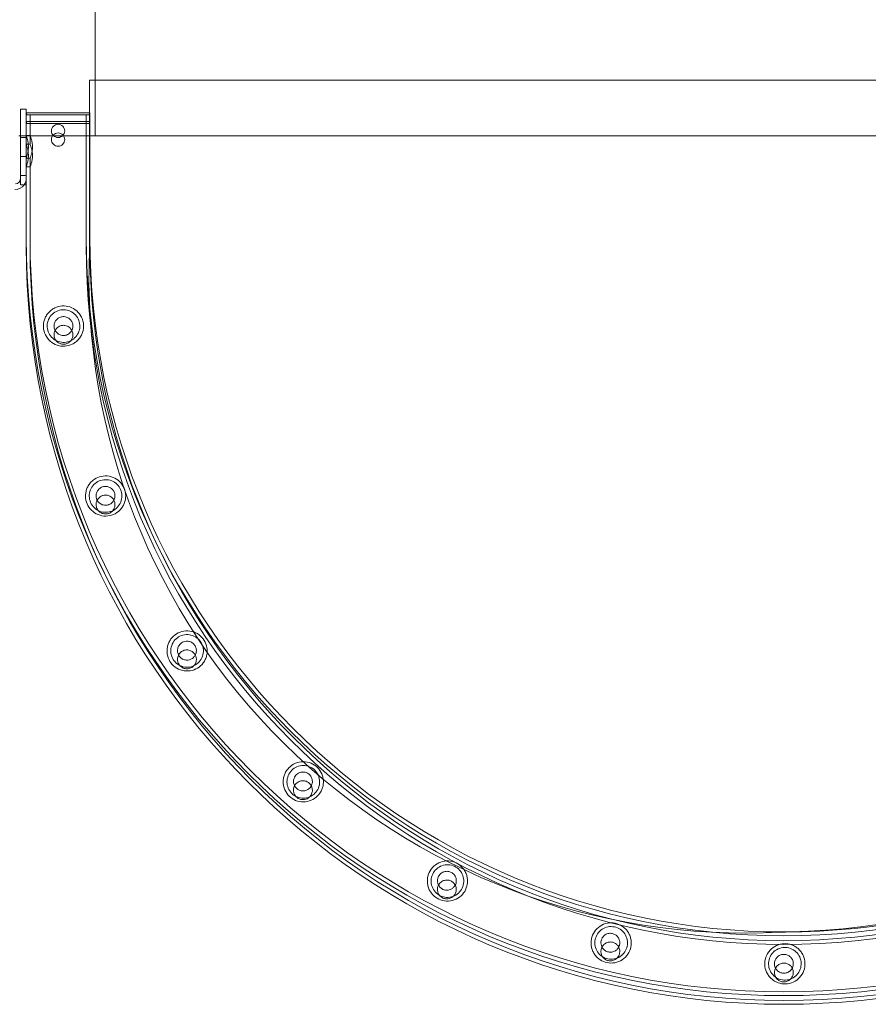
# Model space of a CAD drawing. Units: millimetres. Extents: x -2803 to 7145, y -2757 to 4953.
# Drawn here: x 3922 to 4372, y -673 to -152 of the extents above; entities that cross this region are included whole.
import ezdxf

# ---------------------------------------------------------------- set-up
doc = ezdxf.new("R2010")
doc.units = ezdxf.units.MM

# ---------------------------------------------------------------- blocks, each defined once
blk = doc.blocks.new('A$C205B018D')
at = {"color": 0, "linetype": 'Continuous', "lineweight": 0}
for p, q in [((3962.17, -213.28), (3962.17, -76.78)), ((4694.17, -183.78), (3959.17, -183.78)), ((3959.17, -183.78), (3959.17, -273.33)), ((3922.67, -199.17), (3922.67, -205.17)), ((3925.67, -199.17), (3922.67, -199.17)), ((3925.67, -205.17), (3925.67, -199.17)), ((3925.67, -202.17), (3959.37, -202.17)), ((3959.32, -201.17), (3925.72, -201.17)), ((3925.72, -202.17), (3925.72, -201.17)), ((3927.67, -213.17), (3927.67, -202.17)), ((3957.37, -267.17), (3957.37, -202.17)), ((3959.32, -202.17), (3959.32, -201.17)), ((3959.37, -267.17), (3959.37, -202.17)), ((3922.67, -233.17), (3922.67, -205.17)), ((3925.67, -233.17), (3925.67, -205.17)), ((3925.67, -206.78), (3942.52, -206.78)), ((3959.32, -205.78), (3925.72, -205.78)), ((3925.72, -206.78), (3925.72, -205.78)), ((3942.52, -206.78), (3959.37, -206.78)), ((3959.32, -206.78), (3959.32, -205.78)), ((3922.67, -213.28), (3921.67, -213.28)), ((3925.67, -213.28), (3922.67, -213.28)), ((3927.67, -213.17), (3925.67, -213.17)), ((3925.71, -213.28), (3925.67, -213.28)), ((3959.37, -213.28), (3925.71, -213.28)), ((3927.67, -217.78), (3927.67, -213.17)), ((4694.97, -213.28), (3959.37, -213.28)), ((3922.67, -214.17), (3925.67, -214.17)), ((3925.67, -217.78), (3927.67, -217.78)), ((3922.67, -224.17), (3925.67, -224.17)), ((3927.67, -225.17), (3925.67, -225.17)), ((3927.67, -267.17), (3927.67, -225.17)), ((3922.67, -233.17), (3922.67, -239.17)), ((3925.67, -234.28), (3922.67, -234.28)), ((3925.67, -229.78), (3927.67, -229.78)), ((3925.67, -239.17), (3925.67, -233.17)), ((3922.67, -239.17), (3925.67, -239.17)), ((3925.67, -267.17), (3925.67, -239.17)), ((3925.67, -271.78), (3925.67, -267.17)), ((3927.67, -271.78), (3927.67, -267.17)), ((3957.37, -271.78), (3957.37, -267.17)), ((3959.37, -271.78), (3959.37, -267.17))]:
    blk.add_line(p, q, dxfattribs=at)
for centre, radius, start, end in [((3919.67, -235.78), 6, 270, 325.5639), ((3919.67, -235.78), 3, 274.8967, 0), ((3919.67, -235.78), 6, 325.5639, 0), ((4327.17, -267.17), 401.5, 180, 0), ((4327.17, -267.17), 399.5, 180, 0), ((4327.17, -267.17), 369.8, 180, 0), ((4327.17, -267.17), 367.8, 180, 0), ((4322.22, -263.07), 371.98, 271.3218, 359.2298), ((4327.17, -271.78), 401.5, 180, 0), ((4327.17, -271.78), 399.5, 180, 0), ((4327.17, -271.78), 369.8, 180, 0), ((4306.78, -287.62), 347.91, 177.6449, 273.0463), ((4327.17, -271.78), 367.8, 180, 0), ((4322.22, -263.07), 371.98, 270.4692, 271.3218)]:
    blk.add_arc(centre, radius, start, end, dxfattribs=at)
for points, knots in [([(3946.02, -210.67), (3946.02, -211.11), (3945.93, -211.58), (3945.57, -212.44), (3945.3, -212.83), (3944.68, -213.46), (3944.29, -213.72), (3943.43, -214.08), (3942.96, -214.17), (3942.08, -214.17), (3941.61, -214.08), (3940.74, -213.72), (3940.35, -213.46), (3939.73, -212.83), (3939.46, -212.44), (3939.11, -211.58), (3939.02, -211.11), (3939.02, -210.23), (3939.11, -209.76), (3939.46, -208.9), (3939.73, -208.51), (3940.35, -207.89), (3940.74, -207.62), (3941.61, -207.26), (3942.08, -207.17), (3942.96, -207.17), (3943.43, -207.26), (3944.29, -207.62), (3944.68, -207.89), (3945.3, -208.51), (3945.57, -208.9), (3945.93, -209.76), (3946.02, -210.23), (3946.02, -210.67)], [0, 0, 0, 0, 0.13226, 0.13226, 0.26452, 0.26452, 0.396771, 0.396771, 0.529022, 0.529022, 0.661273, 0.661273, 0.793524, 0.793524, 0.925784, 0.925784, 1.058044, 1.058044, 1.190304, 1.190304, 1.322564, 1.322564, 1.454815, 1.454815, 1.587066, 1.587066, 1.719317, 1.719317, 1.851568, 1.851568, 1.983828, 1.983828, 2.116088, 2.116088, 2.116088, 2.116088]), ([(3925.67, -213.17), (3925.67, -213.17), (3925.72, -213.32), (3925.93, -213.94), (3926.07, -214.4), (3926.35, -215.46), (3926.5, -216.13), (3926.71, -217.6), (3926.77, -218.41), (3926.77, -219.17)], [2.7383545, 2.7383545, 2.7383545, 2.7383545, 2.9664807, 2.9664807, 3.1946068, 3.1946068, 3.4228731, 3.4228731, 3.6511394, 3.6511394, 3.6511394, 3.6511394]), ([(3928.93, -219.17), (3928.93, -218.41), (3928.86, -217.6), (3928.61, -216.12), (3928.44, -215.46), (3928.13, -214.4), (3927.96, -213.94), (3927.73, -213.32), (3927.67, -213.17), (3927.67, -213.17)], [0, 0, 0, 0, 0.229002, 0.229002, 0.458004, 0.458004, 0.686764, 0.686764, 0.9155239, 0.9155239, 0.9155239, 0.9155239]), ([(3939.02, -215.28), (3939.02, -214.84), (3939.11, -214.37), (3939.46, -213.51), (3939.73, -213.12), (3940.35, -212.5), (3940.74, -212.23), (3941.61, -211.87), (3942.08, -211.78), (3942.96, -211.78), (3943.43, -211.87), (3944.29, -212.23), (3944.68, -212.5), (3945.3, -213.12), (3945.57, -213.51), (3945.93, -214.37), (3946.02, -214.84), (3946.02, -215.72), (3945.93, -216.19), (3945.57, -217.05), (3945.3, -217.45), (3944.68, -218.06), (3944.29, -218.33), (3943.43, -218.69), (3942.96, -218.78), (3942.08, -218.78), (3941.61, -218.69), (3940.74, -218.33), (3940.35, -218.06), (3939.73, -217.45), (3939.46, -217.05), (3939.11, -216.19), (3939.02, -215.72), (3939.02, -215.28)], [0, 0, 0, 0, 0.132385, 0.132385, 0.264771, 0.264771, 0.397142, 0.397142, 0.529513, 0.529513, 0.661884, 0.661884, 0.794255, 0.794255, 0.92664, 0.92664, 1.059026, 1.059026, 1.191411, 1.191411, 1.323796, 1.323796, 1.456167, 1.456167, 1.588538, 1.588538, 1.720909, 1.720909, 1.85328, 1.85328, 1.985666, 1.985666, 2.118051, 2.118051, 2.118051, 2.118051]), ([(3925.67, -217.78), (3925.67, -217.78), (3925.72, -217.93), (3925.93, -218.55), (3926.07, -219.01), (3926.35, -220.07), (3926.5, -220.74), (3926.6, -221.47), (3926.6, -221.48), (3926.6, -221.48)], [0.9127848, 0.9127848, 0.9127848, 0.9127848, 1.140911, 1.140911, 1.3690372, 1.3690372, 1.5973034, 1.5973034, 1.5973402, 1.5973402, 1.5973402, 1.5973402]), ([(3927.67, -229.78), (3927.67, -229.78), (3927.73, -229.63), (3927.96, -229.01), (3928.13, -228.55), (3928.44, -227.49), (3928.61, -226.83), (3928.86, -225.35), (3928.93, -224.54), (3928.93, -223.02), (3928.86, -222.21), (3928.61, -220.73), (3928.44, -220.07), (3928.13, -219.01), (3927.96, -218.55), (3927.73, -217.93), (3927.67, -217.78), (3927.67, -217.78)], [0.915524, 0.915524, 0.915524, 0.915524, 1.144284, 1.144284, 1.373044, 1.373044, 1.602046, 1.602046, 1.831048, 1.831048, 2.06005, 2.06005, 2.289052, 2.289052, 2.517812, 2.517812, 2.746572, 2.746572, 2.746572, 2.746572]), ([(3926.77, -219.17), (3926.77, -219.93), (3926.71, -220.74), (3926.5, -222.21), (3926.35, -222.88), (3926.07, -223.94), (3925.93, -224.4), (3925.72, -225.02), (3925.67, -225.17), (3925.67, -225.17)], [0, 0, 0, 0, 0.2282663, 0.2282663, 0.4565325, 0.4565325, 0.6846587, 0.6846587, 0.9127848, 0.9127848, 0.9127848, 0.9127848]), ([(3926.6, -221.48), (3926.71, -222.21), (3926.77, -223.02), (3926.77, -224.54), (3926.71, -225.35), (3926.5, -226.82), (3926.35, -227.49), (3926.07, -228.55), (3925.93, -229.01), (3925.72, -229.63), (3925.67, -229.78), (3925.67, -229.78)], [1.59734, 1.59734, 1.59734, 1.59734, 1.82557, 1.82557, 2.053836, 2.053836, 2.282102, 2.282102, 2.510228, 2.510228, 2.738355, 2.738355, 2.738355, 2.738355]), ([(3927.67, -225.17), (3927.67, -225.17), (3927.73, -225.02), (3927.96, -224.4), (3928.13, -223.94), (3928.44, -222.88), (3928.61, -222.22), (3928.86, -220.74), (3928.93, -219.93), (3928.93, -219.17)], [2.7465718, 2.7465718, 2.7465718, 2.7465718, 2.9753318, 2.9753318, 3.2040918, 3.2040918, 3.4330938, 3.4330938, 3.6620958, 3.6620958, 3.6620958, 3.6620958]), ([(3937.39, -307.01), (3937.85, -306.49), (3938.37, -306.01), (3939.5, -305.14), (3940.11, -304.77), (3942.01, -303.85), (3943.39, -303.5), (3946, -303.34), (3947.42, -303.5), (3950.11, -304.4), (3951.38, -305.14), (3953.45, -306.96), (3954.35, -308.13), (3955.59, -310.68), (3955.93, -312.07), (3956.1, -314.67), (3955.93, -316.09), (3955.26, -318.1), (3954.97, -318.75), (3954.26, -319.98), (3953.84, -320.56), (3952.92, -321.6), (3952.4, -322.09), (3951.27, -322.95), (3950.66, -323.32), (3948.76, -324.25), (3947.38, -324.59), (3944.77, -324.76), (3943.35, -324.6), (3940.66, -323.7), (3939.39, -322.96), (3937.31, -321.13), (3936.42, -319.97), (3935.18, -317.41), (3934.84, -316.03), (3934.67, -313.42), (3934.84, -312.01), (3935.51, -310), (3935.8, -309.35), (3936.51, -308.11), (3936.93, -307.54), (3937.39, -307.01)], [0, 0, 0, 0, 0.208706, 0.208706, 0.417412, 0.417412, 0.834824, 0.834824, 1.248745, 1.248745, 1.662666, 1.662666, 2.076587, 2.076587, 2.490509, 2.490509, 2.907921, 2.907921, 3.116626, 3.116626, 3.325332, 3.325332, 3.534038, 3.534038, 3.742744, 3.742744, 4.160156, 4.160156, 4.574077, 4.574077, 4.987998, 4.987998, 5.40192, 5.40192, 5.815841, 5.815841, 6.233253, 6.233253, 6.441959, 6.441959, 6.650665, 6.650665, 6.650665, 6.650665]), ([(3938.89, -308.33), (3938.15, -309.17), (3937.55, -310.2), (3936.82, -312.38), (3936.68, -313.53), (3936.82, -315.67), (3937.1, -316.8), (3938.11, -318.87), (3938.84, -319.81), (3940.5, -321.27), (3941.53, -321.88), (3943.71, -322.61), (3944.87, -322.75), (3947.01, -322.61), (3948.14, -322.33), (3950.21, -321.32), (3951.15, -320.59), (3952.61, -318.92), (3953.21, -317.9), (3953.95, -315.72), (3954.08, -314.56), (3953.95, -312.43), (3953.67, -311.3), (3952.66, -309.22), (3951.93, -308.28), (3950.26, -306.82), (3949.24, -306.22), (3947.05, -305.48), (3945.9, -305.35), (3943.76, -305.48), (3942.63, -305.77), (3940.56, -306.77), (3939.62, -307.5), (3938.89, -308.33)], [0, 0, 0, 0, 0.33343, 0.33343, 0.666861, 0.666861, 0.999265, 0.999265, 1.33167, 1.33167, 1.664075, 1.664075, 1.996479, 1.996479, 2.329909, 2.329909, 2.66334, 2.66334, 2.99677, 2.99677, 3.330201, 3.330201, 3.662605, 3.662605, 3.99501, 3.99501, 4.327414, 4.327414, 4.659819, 4.659819, 4.993249, 4.993249, 5.32668, 5.32668, 5.32668, 5.32668]), ([(3946.03, -319.01), (3945.77, -319.04), (3945.51, -319.05), (3944.85, -319.03), (3944.45, -318.98), (3943.44, -318.7), (3942.85, -318.41), (3941.81, -317.61), (3941.37, -317.1), (3940.73, -315.98), (3940.53, -315.39), (3940.35, -314.15), (3940.37, -313.53), (3940.64, -312.34), (3940.89, -311.78), (3941.6, -310.72), (3942.07, -310.24), (3943, -309.63), (3943.4, -309.44), (3944.12, -309.2), (3944.44, -309.13), (3945.06, -309.05), (3945.37, -309.04), (3946.08, -309.08), (3946.47, -309.15), (3947.47, -309.46), (3948.05, -309.77), (3949.05, -310.59), (3949.48, -311.1), (3950.09, -312.24), (3950.28, -312.84), (3950.42, -314.07), (3950.38, -314.69), (3950.08, -315.86), (3949.83, -316.42), (3949.1, -317.46), (3948.61, -317.93), (3947.69, -318.5), (3947.33, -318.67), (3946.64, -318.9), (3946.34, -318.97), (3946.03, -319.01)], [-3.17402, -3.17402, -3.17402, -3.17402, -3.095764, -3.095764, -2.975447, -2.975447, -2.778231, -2.778231, -2.577133, -2.577133, -2.38812, -2.38812, -2.20288, -2.20288, -2.01838, -2.01838, -1.814867, -1.814867, -1.682168, -1.682168, -1.585831, -1.585831, -1.492636, -1.492636, -1.37288, -1.37288, -1.176835, -1.176835, -0.976166, -0.976166, -0.788143, -0.788143, -0.603463, -0.603463, -0.420537, -0.420537, -0.216433, -0.216433, -0.093813, -0.093813, 0, 0, 0, 0]), ([(3946.03, -323.62), (3945.99, -323.62), (3945.95, -323.62), (3945.66, -323.66), (3945.4, -323.66), (3944.77, -323.63), (3944.4, -323.57), (3943.4, -323.29), (3942.81, -322.99), (3941.78, -322.18), (3941.35, -321.68), (3940.71, -320.55), (3940.51, -319.94), (3940.35, -318.69), (3940.38, -318.07), (3940.67, -316.9), (3940.91, -316.34), (3941.62, -315.3), (3942.11, -314.82), (3943.02, -314.23), (3943.4, -314.05), (3944.05, -313.83), (3944.31, -313.77), (3944.81, -313.68), (3945.05, -313.66), (3945.58, -313.65), (3945.87, -313.67), (3946.61, -313.79), (3947.06, -313.92), (3948.07, -314.39), (3948.59, -314.77), (3949.48, -315.72), (3949.83, -316.27), (3950.28, -317.47), (3950.39, -318.09), (3950.38, -319.32), (3950.26, -319.93), (3949.82, -321.03), (3949.52, -321.53), (3948.72, -322.43), (3948.22, -322.82), (3947.37, -323.26), (3947.06, -323.38), (3946.51, -323.53), (3946.27, -323.58), (3946.03, -323.62)], [-3.168008, -3.168008, -3.168008, -3.168008, -3.157231, -3.157231, -3.079902, -3.079902, -2.96618, -2.96618, -2.767789, -2.767789, -2.568243, -2.568243, -2.376736, -2.376736, -2.191471, -2.191471, -2.010589, -2.010589, -1.807303, -1.807303, -1.681202, -1.681202, -1.600562, -1.600562, -1.528821, -1.528821, -1.44238, -1.44238, -1.301673, -1.301673, -1.106457, -1.106457, -0.909089, -0.909089, -0.721697, -0.721697, -0.538221, -0.538221, -0.362647, -0.362647, -0.17214, -0.17214, -0.073657, -0.073657, 0, 0, 0, 0]), ([(3958.25, -399.14), (3958.57, -398.52), (3958.96, -397.92), (3959.85, -396.82), (3960.35, -396.31), (3961.98, -394.95), (3963.24, -394.29), (3965.73, -393.5), (3967.15, -393.32), (3969.97, -393.55), (3971.39, -393.97), (3973.83, -395.24), (3974.99, -396.16), (3976.8, -398.34), (3977.46, -399.61), (3978.25, -402.1), (3978.43, -403.51), (3978.25, -405.62), (3978.13, -406.32), (3977.73, -407.69), (3977.47, -408.35), (3976.82, -409.58), (3976.44, -410.18), (3975.54, -411.29), (3975.04, -411.8), (3973.41, -413.15), (3972.15, -413.81), (3969.66, -414.6), (3968.25, -414.78), (3965.42, -414.55), (3964.01, -414.14), (3961.56, -412.86), (3960.41, -411.94), (3958.59, -409.76), (3957.93, -408.5), (3957.15, -406.01), (3956.97, -404.6), (3957.14, -402.48), (3957.27, -401.78), (3957.66, -400.41), (3957.93, -399.75), (3958.25, -399.14)], [0, 0, 0, 0, 0.208706, 0.208706, 0.417412, 0.417412, 0.834824, 0.834824, 1.248745, 1.248745, 1.662666, 1.662666, 2.076587, 2.076587, 2.490509, 2.490509, 2.907921, 2.907921, 3.116626, 3.116626, 3.325332, 3.325332, 3.534038, 3.534038, 3.742744, 3.742744, 4.160156, 4.160156, 4.574077, 4.574077, 4.987998, 4.987998, 5.40192, 5.40192, 5.815841, 5.815841, 6.233253, 6.233253, 6.441959, 6.441959, 6.650665, 6.650665, 6.650665, 6.650665]), ([(3960.02, -400.06), (3959.51, -401.05), (3959.17, -402.19), (3958.98, -404.48), (3959.12, -405.63), (3959.77, -407.67), (3960.31, -408.7), (3961.79, -410.47), (3962.72, -411.21), (3964.69, -412.24), (3965.83, -412.58), (3968.12, -412.77), (3969.28, -412.62), (3971.32, -411.98), (3972.35, -411.43), (3974.12, -409.96), (3974.86, -409.03), (3975.88, -407.06), (3976.22, -405.92), (3976.41, -403.62), (3976.27, -402.47), (3975.62, -400.43), (3975.08, -399.4), (3973.6, -397.63), (3972.67, -396.89), (3970.7, -395.87), (3969.56, -395.53), (3967.27, -395.34), (3966.11, -395.48), (3964.07, -396.13), (3963.04, -396.67), (3961.27, -398.14), (3960.54, -399.07), (3960.02, -400.06)], [0, 0, 0, 0, 0.33343, 0.33343, 0.666861, 0.666861, 0.999265, 0.999265, 1.33167, 1.33167, 1.664075, 1.664075, 1.996479, 1.996479, 2.329909, 2.329909, 2.66334, 2.66334, 2.99677, 2.99677, 3.330201, 3.330201, 3.662605, 3.662605, 3.99501, 3.99501, 4.327414, 4.327414, 4.659819, 4.659819, 4.993249, 4.993249, 5.32668, 5.32668, 5.32668, 5.32668]), ([(3969.47, -408.63), (3969.36, -408.68), (3969.24, -408.72), (3968.75, -408.87), (3968.37, -408.94), (3967.44, -409), (3966.9, -408.94), (3965.74, -408.63), (3965.14, -408.34), (3964.11, -407.54), (3963.68, -407.05), (3963.04, -405.96), (3962.83, -405.38), (3962.63, -404.16), (3962.65, -403.53), (3962.9, -402.34), (3963.13, -401.79), (3963.75, -400.81), (3964.13, -400.39), (3964.88, -399.8), (3965.21, -399.6), (3965.89, -399.28), (3966.22, -399.17), (3966.97, -399), (3967.38, -398.96), (3968.37, -398.99), (3968.94, -399.1), (3970.1, -399.55), (3970.66, -399.91), (3971.59, -400.81), (3971.96, -401.33), (3972.48, -402.47), (3972.62, -403.07), (3972.69, -404.3), (3972.61, -404.91), (3972.22, -406.13), (3971.9, -406.72), (3971.16, -407.58), (3970.82, -407.88), (3970.13, -408.34), (3969.81, -408.5), (3969.47, -408.63)], [-3.174038, -3.174038, -3.174038, -3.174038, -3.137292, -3.137292, -3.019585, -3.019585, -2.857164, -2.857164, -2.654942, -2.654942, -2.460545, -2.460545, -2.275129, -2.275129, -2.087888, -2.087888, -1.906335, -1.906335, -1.736358, -1.736358, -1.618391, -1.618391, -1.512611, -1.512611, -1.389567, -1.389567, -1.213037, -1.213037, -1.011095, -1.011095, -0.821134, -0.821134, -0.636073, -0.636073, -0.450258, -0.450258, -0.246744, -0.246744, -0.108354, -0.108354, 0, 0, 0, 0]), ([(3969.47, -413.24), (3969.38, -413.28), (3969.28, -413.32), (3968.88, -413.44), (3968.57, -413.51), (3967.78, -413.6), (3967.29, -413.59), (3966.18, -413.4), (3965.56, -413.16), (3964.46, -412.47), (3963.98, -412.02), (3963.23, -410.97), (3962.97, -410.4), (3962.67, -409.2), (3962.63, -408.58), (3962.78, -407.38), (3962.95, -406.81), (3963.51, -405.72), (3963.91, -405.21), (3964.67, -404.56), (3964.97, -404.35), (3965.54, -404.05), (3965.8, -403.93), (3966.34, -403.75), (3966.63, -403.68), (3967.32, -403.58), (3967.73, -403.57), (3968.79, -403.66), (3969.43, -403.86), (3970.59, -404.47), (3971.1, -404.89), (3971.92, -405.89), (3972.23, -406.44), (3972.61, -407.63), (3972.69, -408.24), (3972.63, -409.45), (3972.49, -410.03), (3971.99, -411.18), (3971.61, -411.73), (3970.86, -412.45), (3970.56, -412.68), (3969.99, -413.01), (3969.74, -413.14), (3969.47, -413.24)], [-3.168099, -3.168099, -3.168099, -3.168099, -3.136621, -3.136621, -3.042424, -3.042424, -2.896732, -2.896732, -2.699205, -2.699205, -2.501372, -2.501372, -2.313278, -2.313278, -2.128154, -2.128154, -1.949131, -1.949131, -1.755431, -1.755431, -1.646394, -1.646394, -1.561891, -1.561891, -1.474166, -1.474166, -1.351346, -1.351346, -1.151661, -1.151661, -0.952618, -0.952618, -0.763222, -0.763222, -0.57847, -0.57847, -0.398903, -0.398903, -0.197462, -0.197462, -0.085175, -0.085175, 0, 0, 0, 0]), ([(4000.55, -483.59), (4000.71, -482.91), (4000.95, -482.24), (4001.55, -480.95), (4001.92, -480.34), (4003.17, -478.64), (4004.24, -477.69), (4006.47, -476.33), (4007.8, -475.81), (4010.6, -475.36), (4012.07, -475.43), (4014.75, -476.08), (4016.09, -476.69), (4018.37, -478.38), (4019.32, -479.45), (4020.68, -481.68), (4021.19, -483.01), (4021.53, -485.1), (4021.57, -485.81), (4021.51, -487.23), (4021.41, -487.94), (4021.09, -489.29), (4020.85, -489.96), (4020.25, -491.25), (4019.88, -491.86), (4018.63, -493.57), (4017.56, -494.51), (4015.33, -495.87), (4014, -496.39), (4011.2, -496.84), (4009.73, -496.78), (4007.05, -496.13), (4005.71, -495.51), (4003.43, -493.82), (4002.48, -492.75), (4001.12, -490.52), (4000.61, -489.2), (4000.27, -487.11), (4000.23, -486.39), (4000.29, -484.97), (4000.39, -484.27), (4000.55, -483.59)], [0, 0, 0, 0, 0.208706, 0.208706, 0.417412, 0.417412, 0.834824, 0.834824, 1.248745, 1.248745, 1.662666, 1.662666, 2.076587, 2.076587, 2.490509, 2.490509, 2.907921, 2.907921, 3.116626, 3.116626, 3.325332, 3.325332, 3.534038, 3.534038, 3.742744, 3.742744, 4.160156, 4.160156, 4.574077, 4.574077, 4.987998, 4.987998, 5.40192, 5.40192, 5.815841, 5.815841, 6.233253, 6.233253, 6.441959, 6.441959, 6.650665, 6.650665, 6.650665, 6.650665]), ([(4002.49, -484.06), (4002.23, -485.14), (4002.18, -486.33), (4002.54, -488.6), (4002.96, -489.69), (4004.07, -491.52), (4004.85, -492.39), (4006.7, -493.75), (4007.78, -494.25), (4009.94, -494.77), (4011.13, -494.82), (4013.4, -494.46), (4014.49, -494.04), (4016.32, -492.93), (4017.19, -492.15), (4018.55, -490.3), (4019.04, -489.22), (4019.57, -487.06), (4019.62, -485.87), (4019.26, -483.6), (4018.84, -482.51), (4017.73, -480.69), (4016.95, -479.82), (4015.1, -478.45), (4014.02, -477.96), (4011.86, -477.43), (4010.67, -477.38), (4008.4, -477.74), (4007.31, -478.16), (4005.48, -479.27), (4004.61, -480.05), (4003.25, -481.9), (4002.76, -482.98), (4002.49, -484.06)], [0, 0, 0, 0, 0.33343, 0.33343, 0.666861, 0.666861, 0.999265, 0.999265, 1.33167, 1.33167, 1.664075, 1.664075, 1.996479, 1.996479, 2.329909, 2.329909, 2.66334, 2.66334, 2.99677, 2.99677, 3.330201, 3.330201, 3.662605, 3.662605, 3.99501, 3.99501, 4.327414, 4.327414, 4.659819, 4.659819, 4.993249, 4.993249, 5.32668, 5.32668, 5.32668, 5.32668]), ([(4013.67, -490.05), (4013.4, -490.24), (4013.11, -490.41), (4012.36, -490.74), (4011.89, -490.86), (4010.76, -491), (4010.09, -490.95), (4008.82, -490.6), (4008.22, -490.29), (4007.21, -489.5), (4006.8, -489.03), (4006.17, -487.95), (4005.96, -487.36), (4005.77, -486.15), (4005.78, -485.53), (4006.04, -484.31), (4006.28, -483.72), (4006.88, -482.83), (4007.17, -482.5), (4007.78, -481.95), (4008.1, -481.74), (4008.8, -481.36), (4009.19, -481.21), (4010.14, -480.97), (4010.7, -480.93), (4011.92, -481.04), (4012.56, -481.23), (4013.71, -481.84), (4014.2, -482.24), (4015.01, -483.2), (4015.32, -483.73), (4015.73, -484.9), (4015.82, -485.52), (4015.78, -486.8), (4015.62, -487.46), (4015.13, -488.51), (4014.86, -488.92), (4014.28, -489.57), (4013.99, -489.83), (4013.67, -490.05)], [-3.174278, -3.174278, -3.174278, -3.174278, -3.074212, -3.074212, -2.928419, -2.928419, -2.727698, -2.727698, -2.526693, -2.526693, -2.340246, -2.340246, -2.152904, -2.152904, -1.966716, -1.966716, -1.774596, -1.774596, -1.642325, -1.642325, -1.528254, -1.528254, -1.402366, -1.402366, -1.233241, -1.233241, -1.030763, -1.030763, -0.839657, -0.839657, -0.654437, -0.654437, -0.467266, -0.467266, -0.263426, -0.263426, -0.116643, -0.116643, 0, 0, 0, 0]), ([(4013.67, -494.66), (4013.45, -494.82), (4013.21, -494.96), (4012.59, -495.25), (4012.21, -495.38), (4011.16, -495.6), (4010.49, -495.6), (4009.19, -495.35), (4008.57, -495.09), (4007.49, -494.37), (4007.04, -493.92), (4006.33, -492.89), (4006.08, -492.32), (4005.8, -491.13), (4005.77, -490.52), (4005.93, -489.26), (4006.15, -488.62), (4006.7, -487.68), (4006.96, -487.35), (4007.47, -486.82), (4007.71, -486.62), (4008.22, -486.27), (4008.49, -486.13), (4009.13, -485.84), (4009.51, -485.72), (4010.54, -485.53), (4011.2, -485.54), (4012.48, -485.81), (4013.09, -486.08), (4014.16, -486.81), (4014.61, -487.26), (4015.3, -488.3), (4015.55, -488.87), (4015.81, -490.06), (4015.84, -490.66), (4015.66, -491.91), (4015.44, -492.55), (4014.89, -493.47), (4014.65, -493.79), (4014.16, -494.29), (4013.92, -494.49), (4013.67, -494.66)], [-3.168369, -3.168369, -3.168369, -3.168369, -3.08523, -3.08523, -2.964326, -2.964326, -2.761719, -2.761719, -2.561836, -2.561836, -2.371017, -2.371017, -2.185029, -2.185029, -2.002353, -2.002353, -1.800177, -1.800177, -1.672845, -1.672845, -1.57925, -1.57925, -1.48768, -1.48768, -1.368687, -1.368687, -1.170918, -1.170918, -0.971253, -0.971253, -0.78088, -0.78088, -0.595612, -0.595612, -0.414353, -0.414353, -0.211601, -0.211601, -0.091757, -0.091757, 0, 0, 0, 0]), ([(4061.83, -555.47), (4061.83, -554.77), (4061.9, -554.06), (4062.17, -552.67), (4062.38, -551.98), (4063.2, -550.03), (4064, -548.86), (4065.84, -547), (4067.01, -546.18), (4069.62, -545.07), (4071.06, -544.78), (4073.82, -544.77), (4075.27, -545.05), (4077.89, -546.14), (4079.06, -546.95), (4080.92, -548.79), (4081.73, -549.96), (4082.56, -551.91), (4082.77, -552.59), (4083.06, -553.98), (4083.13, -554.69), (4083.14, -556.08), (4083.07, -556.79), (4082.79, -558.19), (4082.59, -558.87), (4081.77, -560.83), (4080.97, -562), (4079.13, -563.85), (4077.96, -564.67), (4075.35, -565.78), (4073.9, -566.07), (4071.14, -566.08), (4069.7, -565.8), (4067.08, -564.71), (4065.9, -563.9), (4064.05, -562.06), (4063.24, -560.89), (4062.41, -558.95), (4062.19, -558.26), (4061.91, -556.87), (4061.84, -556.16), (4061.83, -555.47)], [0, 0, 0, 0, 0.208706, 0.208706, 0.417412, 0.417412, 0.834824, 0.834824, 1.248745, 1.248745, 1.662666, 1.662666, 2.076587, 2.076587, 2.490509, 2.490509, 2.907921, 2.907921, 3.116626, 3.116626, 3.325332, 3.325332, 3.534038, 3.534038, 3.742744, 3.742744, 4.160156, 4.160156, 4.574077, 4.574077, 4.987998, 4.987998, 5.40192, 5.40192, 5.815841, 5.815841, 6.233253, 6.233253, 6.441959, 6.441959, 6.650665, 6.650665, 6.650665, 6.650665]), ([(4063.83, -555.46), (4063.84, -556.57), (4064.07, -557.74), (4064.96, -559.86), (4065.63, -560.81), (4067.15, -562.32), (4068.11, -562.98), (4070.24, -563.86), (4071.41, -564.08), (4073.62, -564.07), (4074.79, -563.84), (4076.91, -562.95), (4077.87, -562.28), (4079.38, -560.76), (4080.03, -559.8), (4080.92, -557.67), (4081.14, -556.51), (4081.13, -554.28), (4080.9, -553.12), (4080, -551), (4079.34, -550.04), (4077.82, -548.54), (4076.86, -547.88), (4074.73, -546.99), (4073.56, -546.77), (4071.34, -546.78), (4070.18, -547.01), (4068.05, -547.91), (4067.1, -548.57), (4065.59, -550.09), (4064.93, -551.05), (4064.05, -553.18), (4063.83, -554.35), (4063.83, -555.46)], [0, 0, 0, 0, 0.33343, 0.33343, 0.666861, 0.666861, 0.999265, 0.999265, 1.33167, 1.33167, 1.664075, 1.664075, 1.996479, 1.996479, 2.329909, 2.329909, 2.66334, 2.66334, 2.99677, 2.99677, 3.330201, 3.330201, 3.662605, 3.662605, 3.99501, 3.99501, 4.327414, 4.327414, 4.659819, 4.659819, 4.993249, 4.993249, 5.32668, 5.32668, 5.32668, 5.32668]), ([(4076.06, -558.54), (4075.86, -558.77), (4075.64, -558.98), (4075.03, -559.46), (4074.62, -559.7), (4073.57, -560.13), (4072.92, -560.26), (4071.6, -560.25), (4070.95, -560.12), (4069.77, -559.62), (4069.25, -559.27), (4068.35, -558.4), (4067.99, -557.89), (4067.48, -556.76), (4067.33, -556.16), (4067.26, -554.91), (4067.35, -554.26), (4067.7, -553.22), (4067.9, -552.82), (4068.37, -552.12), (4068.63, -551.83), (4069.22, -551.29), (4069.57, -551.04), (4070.43, -550.58), (4070.96, -550.41), (4072.16, -550.21), (4072.83, -550.24), (4074.09, -550.55), (4074.67, -550.81), (4075.69, -551.54), (4076.12, -551.99), (4076.81, -553.02), (4077.05, -553.6), (4077.32, -554.85), (4077.33, -555.53), (4077.11, -556.67), (4076.95, -557.14), (4076.54, -557.92), (4076.32, -558.25), (4076.06, -558.54)], [-3.174332, -3.174332, -3.174332, -3.174332, -3.084197, -3.084197, -2.941031, -2.941031, -2.740182, -2.740182, -2.540233, -2.540233, -2.353383, -2.353383, -2.166157, -2.166157, -1.979225, -1.979225, -1.782849, -1.782849, -1.647563, -1.647563, -1.531712, -1.531712, -1.405132, -1.405132, -1.237169, -1.237169, -1.034598, -1.034598, -0.843269, -0.843269, -0.658019, -0.658019, -0.470601, -0.470601, -0.266713, -0.266713, -0.118303, -0.118303, 0, 0, 0, 0]), ([(4076.06, -563.15), (4075.88, -563.36), (4075.69, -563.54), (4075.17, -563.97), (4074.84, -564.19), (4073.89, -564.65), (4073.25, -564.82), (4071.94, -564.9), (4071.28, -564.81), (4070.05, -564.38), (4069.5, -564.06), (4068.55, -563.24), (4068.16, -562.75), (4067.59, -561.67), (4067.4, -561.08), (4067.25, -559.82), (4067.3, -559.15), (4067.59, -558.09), (4067.76, -557.7), (4068.14, -557.05), (4068.33, -556.8), (4068.74, -556.33), (4068.97, -556.12), (4069.52, -555.68), (4069.86, -555.48), (4070.81, -555.05), (4071.45, -554.9), (4072.75, -554.84), (4073.4, -554.95), (4074.62, -555.4), (4075.16, -555.73), (4076.1, -556.56), (4076.47, -557.06), (4077.02, -558.14), (4077.19, -558.72), (4077.33, -559.98), (4077.27, -560.65), (4076.97, -561.68), (4076.8, -562.05), (4076.44, -562.67), (4076.26, -562.92), (4076.06, -563.15)], [-3.168334, -3.168334, -3.168334, -3.168334, -3.087966, -3.087966, -2.967542, -2.967542, -2.769212, -2.769212, -2.569147, -2.569147, -2.377934, -2.377934, -2.191842, -2.191842, -2.008743, -2.008743, -1.806369, -1.806369, -1.67707, -1.67707, -1.581715, -1.581715, -1.489113, -1.489113, -1.369958, -1.369958, -1.174647, -1.174647, -0.974871, -0.974871, -0.784305, -0.784305, -0.598943, -0.598943, -0.417368, -0.417368, -0.214405, -0.214405, -0.093076, -0.093076, 0, 0, 0, 0]), ([(4138.54, -610.59), (4138.37, -609.91), (4138.26, -609.21), (4138.2, -607.79), (4138.24, -607.07), (4138.56, -604.98), (4139.06, -603.65), (4140.4, -601.41), (4141.34, -600.33), (4143.61, -598.63), (4144.94, -598), (4147.62, -597.33), (4149.09, -597.26), (4151.89, -597.69), (4153.23, -598.2), (4155.47, -599.54), (4156.54, -600.48), (4157.81, -602.17), (4158.18, -602.79), (4158.79, -604.07), (4159.03, -604.74), (4159.37, -606.09), (4159.47, -606.79), (4159.54, -608.21), (4159.5, -608.93), (4159.18, -611.02), (4158.68, -612.35), (4157.33, -614.59), (4156.4, -615.67), (4154.13, -617.37), (4152.79, -618), (4150.12, -618.67), (4148.65, -618.74), (4145.84, -618.31), (4144.51, -617.8), (4142.27, -616.46), (4141.2, -615.52), (4139.93, -613.83), (4139.56, -613.22), (4138.95, -611.93), (4138.71, -611.26), (4138.54, -610.59)], [0, 0, 0, 0, 0.208706, 0.208706, 0.417412, 0.417412, 0.834824, 0.834824, 1.248745, 1.248745, 1.662666, 1.662666, 2.076587, 2.076587, 2.490509, 2.490509, 2.907921, 2.907921, 3.116626, 3.116626, 3.325332, 3.325332, 3.534038, 3.534038, 3.742744, 3.742744, 4.160156, 4.160156, 4.574077, 4.574077, 4.987998, 4.987998, 5.40192, 5.40192, 5.815841, 5.815841, 6.233253, 6.233253, 6.441959, 6.441959, 6.650665, 6.650665, 6.650665, 6.650665]), ([(4140.48, -610.1), (4140.75, -611.18), (4141.25, -612.26), (4142.63, -614.1), (4143.5, -614.87), (4145.34, -615.97), (4146.43, -616.38), (4148.71, -616.73), (4149.89, -616.66), (4152.04, -616.12), (4153.12, -615.62), (4154.97, -614.24), (4155.74, -613.36), (4156.84, -611.53), (4157.25, -610.44), (4157.59, -608.16), (4157.53, -606.98), (4156.99, -604.82), (4156.49, -603.74), (4155.11, -601.9), (4154.24, -601.13), (4152.4, -600.03), (4151.31, -599.62), (4149.03, -599.28), (4147.84, -599.34), (4145.69, -599.88), (4144.61, -600.38), (4142.77, -601.76), (4142, -602.64), (4140.9, -604.47), (4140.49, -605.56), (4140.14, -607.84), (4140.21, -609.02), (4140.48, -610.1)], [0, 0, 0, 0, 0.33343, 0.33343, 0.666861, 0.666861, 0.999265, 0.999265, 1.33167, 1.33167, 1.664075, 1.664075, 1.996479, 1.996479, 2.329909, 2.329909, 2.66334, 2.66334, 2.99677, 2.99677, 3.330201, 3.330201, 3.662605, 3.662605, 3.99501, 3.99501, 4.327414, 4.327414, 4.659819, 4.659819, 4.993249, 4.993249, 5.32668, 5.32668, 5.32668, 5.32668]), ([(4153.01, -610.13), (4153, -610.15), (4152.99, -610.17), (4152.79, -610.53), (4152.58, -610.85), (4151.99, -611.52), (4151.6, -611.85), (4150.6, -612.45), (4149.97, -612.68), (4148.67, -612.88), (4148.01, -612.85), (4146.77, -612.55), (4146.21, -612.29), (4145.19, -611.58), (4144.75, -611.13), (4144.07, -610.11), (4143.83, -609.55), (4143.56, -608.38), (4143.53, -607.77), (4143.67, -606.75), (4143.77, -606.35), (4144.07, -605.61), (4144.25, -605.29), (4144.69, -604.65), (4144.97, -604.34), (4145.71, -603.69), (4146.2, -603.4), (4147.34, -602.95), (4148, -602.83), (4149.3, -602.86), (4149.92, -602.99), (4151.08, -603.47), (4151.59, -603.82), (4152.48, -604.67), (4152.84, -605.18), (4153.38, -606.34), (4153.54, -607), (4153.58, -608.14), (4153.53, -608.62), (4153.31, -609.44), (4153.18, -609.8), (4153.01, -610.13)], [-3.17423, -3.17423, -3.17423, -3.17423, -3.167246, -3.167246, -3.052434, -3.052434, -2.899141, -2.899141, -2.697557, -2.697557, -2.499394, -2.499394, -2.313545, -2.313545, -2.126081, -2.126081, -1.941613, -1.941613, -1.758404, -1.758404, -1.632127, -1.632127, -1.521554, -1.521554, -1.396944, -1.396944, -1.225126, -1.225126, -1.022848, -1.022848, -0.832203, -0.832203, -0.647044, -0.647044, -0.4604, -0.4604, -0.256673, -0.256673, -0.113261, -0.113261, 0, 0, 0, 0]), ([(4153.01, -614.74), (4153, -614.76), (4152.99, -614.78), (4152.83, -615.07), (4152.66, -615.33), (4152.21, -615.9), (4151.91, -616.19), (4151.05, -616.84), (4150.45, -617.13), (4149.18, -617.46), (4148.51, -617.49), (4147.23, -617.31), (4146.63, -617.11), (4145.55, -616.48), (4145.07, -616.08), (4144.3, -615.14), (4144.01, -614.61), (4143.61, -613.41), (4143.53, -612.74), (4143.61, -611.68), (4143.69, -611.28), (4143.9, -610.61), (4144.02, -610.34), (4144.31, -609.81), (4144.47, -609.56), (4144.91, -609.02), (4145.19, -608.74), (4146.03, -608.09), (4146.64, -607.79), (4147.92, -607.45), (4148.58, -607.41), (4149.86, -607.58), (4150.46, -607.78), (4151.55, -608.4), (4152.03, -608.79), (4152.8, -609.73), (4153.09, -610.25), (4153.51, -611.44), (4153.6, -612.11), (4153.53, -613.17), (4153.46, -613.55), (4153.26, -614.2), (4153.14, -614.48), (4153.01, -614.74)], [-3.168278, -3.168278, -3.168278, -3.168278, -3.161559, -3.161559, -3.069719, -3.069719, -2.944007, -2.944007, -2.74406, -2.74406, -2.544669, -2.544669, -2.354733, -2.354733, -2.168996, -2.168996, -1.987344, -1.987344, -1.78575, -1.78575, -1.664595, -1.664595, -1.574491, -1.574491, -1.484989, -1.484989, -1.366295, -1.366295, -1.163188, -1.163188, -0.963763, -0.963763, -0.773788, -0.773788, -0.588721, -0.588721, -0.408129, -0.408129, -0.205859, -0.205859, -0.08907, -0.08907, 0, 0, 0, 0]), ([(4226.2, -645.75), (4225.88, -645.14), (4225.61, -644.48), (4225.2, -643.11), (4225.07, -642.41), (4224.88, -640.3), (4225.05, -638.89), (4225.82, -636.39), (4226.47, -635.12), (4228.27, -632.93), (4229.41, -632), (4231.85, -630.71), (4233.26, -630.28), (4236.09, -630.03), (4237.5, -630.2), (4240, -630.97), (4241.26, -631.63), (4242.9, -632.97), (4243.41, -633.47), (4244.31, -634.57), (4244.7, -635.17), (4245.35, -636.4), (4245.62, -637.06), (4246.03, -638.42), (4246.16, -639.12), (4246.35, -641.23), (4246.18, -642.64), (4245.41, -645.14), (4244.76, -646.41), (4242.96, -648.6), (4241.82, -649.53), (4239.38, -650.82), (4237.97, -651.25), (4235.14, -651.5), (4233.73, -651.33), (4231.23, -650.56), (4229.97, -649.91), (4228.33, -648.56), (4227.82, -648.06), (4226.92, -646.96), (4226.53, -646.36), (4226.2, -645.75)], [0, 0, 0, 0, 0.208706, 0.208706, 0.417412, 0.417412, 0.834824, 0.834824, 1.248745, 1.248745, 1.662666, 1.662666, 2.076587, 2.076587, 2.490509, 2.490509, 2.907921, 2.907921, 3.116626, 3.116626, 3.325332, 3.325332, 3.534038, 3.534038, 3.742744, 3.742744, 4.160156, 4.160156, 4.574077, 4.574077, 4.987998, 4.987998, 5.40192, 5.40192, 5.815841, 5.815841, 6.233253, 6.233253, 6.441959, 6.441959, 6.650665, 6.650665, 6.650665, 6.650665]), ([(4227.97, -644.81), (4228.49, -645.8), (4229.24, -646.72), (4231.02, -648.18), (4232.05, -648.72), (4234.09, -649.35), (4235.25, -649.48), (4237.55, -649.28), (4238.68, -648.93), (4240.64, -647.89), (4241.57, -647.15), (4243.03, -645.36), (4243.57, -644.33), (4244.2, -642.29), (4244.33, -641.13), (4244.13, -638.84), (4243.78, -637.7), (4242.74, -635.74), (4241.99, -634.81), (4240.22, -633.35), (4239.18, -632.81), (4237.14, -632.18), (4235.98, -632.05), (4233.68, -632.26), (4232.55, -632.6), (4230.59, -633.64), (4229.66, -634.39), (4228.2, -636.17), (4227.66, -637.2), (4227.03, -639.25), (4226.9, -640.4), (4227.11, -642.69), (4227.45, -643.83), (4227.97, -644.81)], [0, 0, 0, 0, 0.33343, 0.33343, 0.666861, 0.666861, 0.999265, 0.999265, 1.33167, 1.33167, 1.664075, 1.664075, 1.996479, 1.996479, 2.329909, 2.329909, 2.66334, 2.66334, 2.99677, 2.99677, 3.330201, 3.330201, 3.662605, 3.662605, 3.99501, 3.99501, 4.327414, 4.327414, 4.659819, 4.659819, 4.993249, 4.993249, 5.32668, 5.32668, 5.32668, 5.32668]), ([(4240.06, -641.83), (4240.02, -642), (4239.97, -642.17), (4239.78, -642.7), (4239.61, -643.05), (4239.09, -643.85), (4238.7, -644.27), (4237.73, -645.02), (4237.13, -645.32), (4235.87, -645.66), (4235.23, -645.7), (4233.98, -645.55), (4233.39, -645.37), (4232.3, -644.79), (4231.82, -644.4), (4230.98, -643.43), (4230.64, -642.83), (4230.28, -641.71), (4230.2, -641.21), (4230.19, -640.35), (4230.23, -639.99), (4230.37, -639.32), (4230.47, -639), (4230.76, -638.32), (4230.96, -637.97), (4231.57, -637.17), (4232.02, -636.75), (4233.1, -636.08), (4233.72, -635.84), (4235, -635.63), (4235.63, -635.64), (4236.85, -635.9), (4237.42, -636.14), (4238.44, -636.81), (4238.88, -637.23), (4239.63, -638.26), (4239.91, -638.88), (4240.17, -639.95), (4240.21, -640.39), (4240.18, -641.16), (4240.14, -641.5), (4240.06, -641.83)], [-3.173943, -3.173943, -3.173943, -3.173943, -3.120703, -3.120703, -3.004124, -3.004124, -2.832509, -2.832509, -2.630446, -2.630446, -2.437831, -2.437831, -2.252595, -2.252595, -2.066166, -2.066166, -1.861713, -1.861713, -1.70943, -1.70943, -1.601887, -1.601887, -1.502082, -1.502082, -1.380664, -1.380664, -1.196144, -1.196144, -0.994747, -0.994747, -0.805724, -0.805724, -0.620814, -0.620814, -0.436249, -0.436249, -0.23312, -0.23312, -0.101741, -0.101741, 0, 0, 0, 0]), ([(4240.06, -646.44), (4240.01, -646.65), (4239.95, -646.85), (4239.75, -647.37), (4239.6, -647.68), (4239.1, -648.46), (4238.7, -648.89), (4237.71, -649.65), (4237.11, -649.94), (4235.85, -650.27), (4235.19, -650.32), (4233.93, -650.15), (4233.34, -649.96), (4232.26, -649.37), (4231.79, -648.98), (4231.02, -648.09), (4230.73, -647.59), (4230.33, -646.55), (4230.22, -646.02), (4230.19, -645.16), (4230.21, -644.84), (4230.29, -644.27), (4230.35, -644.01), (4230.52, -643.49), (4230.63, -643.23), (4230.95, -642.59), (4231.2, -642.24), (4231.93, -641.43), (4232.46, -641.04), (4233.65, -640.48), (4234.29, -640.31), (4235.57, -640.25), (4236.2, -640.33), (4237.37, -640.73), (4237.91, -641.03), (4238.84, -641.79), (4239.22, -642.25), (4239.84, -643.32), (4240.06, -643.94), (4240.2, -644.94), (4240.21, -645.3), (4240.16, -645.91), (4240.12, -646.18), (4240.06, -646.44)], [-3.168017, -3.168017, -3.168017, -3.168017, -3.103848, -3.103848, -3.001011, -3.001011, -2.823816, -2.823816, -2.624127, -2.624127, -2.428609, -2.428609, -2.242433, -2.242433, -2.059086, -2.059086, -1.885459, -1.885459, -1.722091, -1.722091, -1.626391, -1.626391, -1.548274, -1.548274, -1.462501, -1.462501, -1.333399, -1.333399, -1.133944, -1.133944, -0.935514, -0.935514, -0.746953, -0.746953, -0.562688, -0.562688, -0.384692, -0.384692, -0.186026, -0.186026, -0.079933, -0.079933, 0, 0, 0, 0]), ([(4319.74, -658.91), (4319.27, -658.39), (4318.85, -657.82), (4318.14, -656.59), (4317.84, -655.94), (4317.15, -653.94), (4316.98, -652.53), (4317.12, -649.92), (4317.46, -648.53), (4318.67, -645.97), (4319.56, -644.79), (4321.62, -642.96), (4322.89, -642.2), (4325.57, -641.29), (4326.99, -641.11), (4329.6, -641.26), (4330.98, -641.59), (4332.89, -642.5), (4333.51, -642.87), (4334.64, -643.73), (4335.17, -644.21), (4336.09, -645.25), (4336.51, -645.82), (4337.23, -647.05), (4337.53, -647.7), (4338.22, -649.7), (4338.39, -651.11), (4338.24, -653.72), (4337.91, -655.11), (4336.69, -657.67), (4335.8, -658.85), (4333.75, -660.68), (4332.48, -661.43), (4329.79, -662.35), (4328.38, -662.53), (4325.77, -662.38), (4324.39, -662.04), (4322.47, -661.14), (4321.86, -660.77), (4320.72, -659.91), (4320.2, -659.43), (4319.74, -658.91)], [0, 0, 0, 0, 0.208706, 0.208706, 0.417412, 0.417412, 0.834824, 0.834824, 1.248745, 1.248745, 1.662666, 1.662666, 2.076587, 2.076587, 2.490509, 2.490509, 2.907921, 2.907921, 3.116626, 3.116626, 3.325332, 3.325332, 3.534038, 3.534038, 3.742744, 3.742744, 4.160156, 4.160156, 4.574077, 4.574077, 4.987998, 4.987998, 5.40192, 5.40192, 5.815841, 5.815841, 6.233253, 6.233253, 6.441959, 6.441959, 6.650665, 6.650665, 6.650665, 6.650665]), ([(4321.23, -657.58), (4321.97, -658.41), (4322.92, -659.13), (4324.99, -660.12), (4326.12, -660.4), (4328.26, -660.52), (4329.42, -660.37), (4331.59, -659.62), (4332.62, -659.01), (4334.27, -657.54), (4334.99, -656.59), (4335.98, -654.51), (4336.26, -653.38), (4336.38, -651.24), (4336.24, -650.09), (4335.48, -647.91), (4334.88, -646.89), (4333.4, -645.23), (4332.45, -644.51), (4330.37, -643.52), (4329.24, -643.24), (4327.11, -643.12), (4325.95, -643.27), (4323.77, -644.02), (4322.75, -644.63), (4321.1, -646.1), (4320.38, -647.05), (4319.38, -649.13), (4319.11, -650.26), (4318.99, -652.4), (4319.13, -653.55), (4319.88, -655.73), (4320.49, -656.75), (4321.23, -657.58)], [0, 0, 0, 0, 0.33343, 0.33343, 0.666861, 0.666861, 0.999265, 0.999265, 1.33167, 1.33167, 1.664075, 1.664075, 1.996479, 1.996479, 2.329909, 2.329909, 2.66334, 2.66334, 2.99677, 2.99677, 3.330201, 3.330201, 3.662605, 3.662605, 3.99501, 3.99501, 4.327414, 4.327414, 4.659819, 4.659819, 4.993249, 4.993249, 5.32668, 5.32668, 5.32668, 5.32668]), ([(4322.17, -651.79), (4322.17, -651.66), (4322.17, -651.54), (4322.21, -651.11), (4322.26, -650.8), (4322.47, -650.05), (4322.66, -649.61), (4323.24, -648.65), (4323.69, -648.17), (4324.73, -647.4), (4325.33, -647.12), (4326.56, -646.82), (4327.18, -646.78), (4328.4, -646.94), (4328.99, -647.12), (4330.04, -647.69), (4330.51, -648.06), (4331.3, -648.95), (4331.63, -649.48), (4331.97, -650.38), (4332.06, -650.72), (4332.15, -651.35), (4332.17, -651.63), (4332.16, -652.21), (4332.13, -652.5), (4331.99, -653.21), (4331.85, -653.62), (4331.38, -654.6), (4330.97, -655.13), (4329.99, -656), (4329.42, -656.33), (4328.2, -656.75), (4327.58, -656.84), (4326.34, -656.79), (4325.74, -656.65), (4324.63, -656.17), (4324.12, -655.83), (4323.22, -654.96), (4322.83, -654.4), (4322.41, -653.42), (4322.3, -653.04), (4322.19, -652.37), (4322.17, -652.08), (4322.17, -651.79)], [-3.173661, -3.173661, -3.173661, -3.173661, -3.136442, -3.136442, -3.043262, -3.043262, -2.900783, -2.900783, -2.702856, -2.702856, -2.505376, -2.505376, -2.320158, -2.320158, -2.135741, -2.135741, -1.957215, -1.957215, -1.771618, -1.771618, -1.665383, -1.665383, -1.581323, -1.581323, -1.492044, -1.492044, -1.363531, -1.363531, -1.162991, -1.162991, -0.963233, -0.963233, -0.775912, -0.775912, -0.590859, -0.590859, -0.408663, -0.408663, -0.206264, -0.206264, -0.086897, -0.086897, 0, 0, 0, 0]), ([(4332.17, -656.4), (4332.17, -656.55), (4332.16, -656.7), (4332.13, -657.12), (4332.08, -657.39), (4331.9, -658.12), (4331.71, -658.57), (4331.14, -659.53), (4330.71, -660.02), (4329.68, -660.8), (4329.09, -661.09), (4327.85, -661.42), (4327.22, -661.47), (4325.99, -661.33), (4325.4, -661.15), (4324.34, -660.6), (4323.87, -660.24), (4323.03, -659.32), (4322.68, -658.74), (4322.35, -657.8), (4322.27, -657.47), (4322.18, -656.91), (4322.17, -656.68), (4322.17, -656.23), (4322.18, -656.01), (4322.25, -655.5), (4322.31, -655.22), (4322.55, -654.44), (4322.78, -653.97), (4323.46, -653.01), (4323.93, -652.56), (4325.03, -651.87), (4325.64, -651.63), (4326.89, -651.4), (4327.51, -651.4), (4328.72, -651.64), (4329.28, -651.86), (4330.28, -652.48), (4330.71, -652.86), (4331.44, -653.76), (4331.72, -654.29), (4332.01, -655.14), (4332.08, -655.43), (4332.15, -655.95), (4332.17, -656.17), (4332.17, -656.4)], [-3.167736, -3.167736, -3.167736, -3.167736, -3.12306, -3.12306, -3.040175, -3.040175, -2.895551, -2.895551, -2.700857, -2.700857, -2.503113, -2.503113, -2.315, -2.315, -2.130911, -2.130911, -1.954179, -1.954179, -1.752692, -1.752692, -1.651971, -1.651971, -1.582562, -1.582562, -1.516225, -1.516225, -1.429341, -1.429341, -1.270975, -1.270975, -1.074496, -1.074496, -0.878492, -0.878492, -0.692244, -0.692244, -0.509883, -0.509883, -0.337359, -0.337359, -0.157153, -0.157153, -0.066984, -0.066984, 0, 0, 0, 0])]:
    blk.add_open_spline(points, degree=3, knots=knots, dxfattribs=at)

msp = doc.modelspace()

# ---------------------------------------------------------------- block references
msp.add_blockref('A$C205B018D', (0, 0))

doc.saveas('drawing.dxf')
